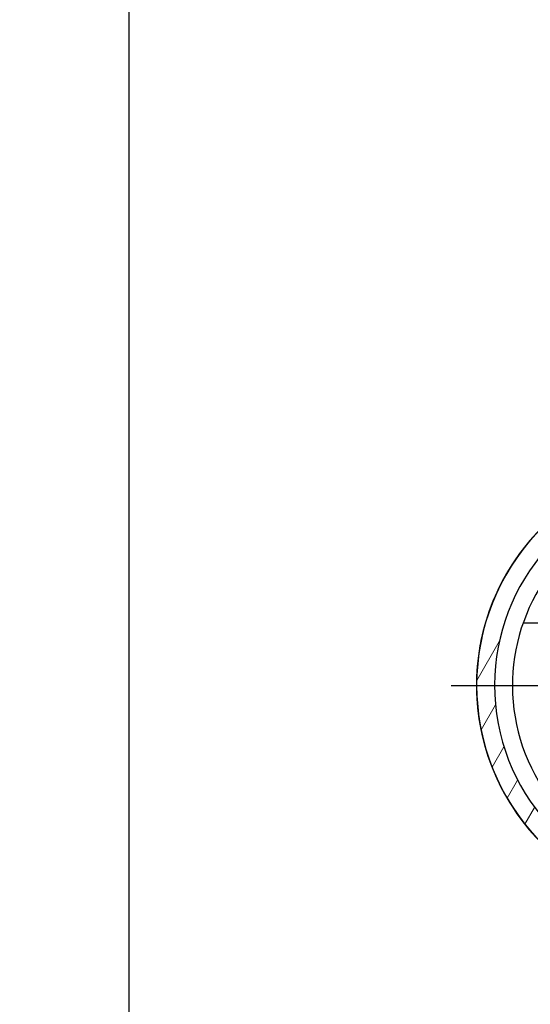
# Model space of a CAD drawing. Units: millimetres. Extents: x 981 to 7529, y -5157 to 8957.
# Drawn here: x 1304 to 1361, y -3873 to -3763 of the extents above; entities that cross this region are included whole.
import ezdxf

# ---------------------------------------------------------------- set-up
doc = ezdxf.new("R2010")
doc.units = ezdxf.units.MM
doc.linetypes.add('ACAD_ISO04W100', pattern=[30, 24, -3, 0, -3])
for name, color, linetype in [('Storama Masslinie', 1, 'Continuous'), ('Storama Mittellinie', 6, 'ACAD_ISO04W100'), ('Storama Volllinie', 7, 'Continuous')]:
    doc.layers.add(name, color=color, linetype=linetype)
doc.layers.add('Storama Schraffur', color=3, linetype='Continuous', lineweight=9)
doc.styles.add('ADESK2', font='isocp')
doc.dimstyles.new('MASS1_10', dxfattribs={"dimtxt": 20, "dimasz": 20, "dimexe": 10, "dimexo": 10, "dimgap": 1, "dimtad": 0, "dimdec": 1, "dimdsep": 46, "dimtxsty": 'ADESK2', "dimcen": -10, "dimclrd": 1, "dimclre": 1, "dimclrt": 256, "dimadec": 0, "dimazin": 0, "dimtfac": 1, "dimtdec": 1, "dimtmove": 0, "dimatfit": 3, "dimfxl": 1, "dimtvp": 1, "dimtfillclr": 256, "dimtolj": 1, "dimtzin": 0, "dimarcsym": 0})

# ---------------------------------------------------------------- blocks, each defined once
blk = doc.blocks.new('*D117')
at = {"layer": 'Defpoints', "color": 0, "transparency": 16777216}
for p in [(1150.993870493695, -3699.040270202399), (1379.993919900852, -3699.040270202399), (1379.852540798992, -4670.294163374962)]:
    blk.add_point(p, dxfattribs=at)
at = {"layer": 'Storama Masslinie', "color": 1, "lineweight": -2, "transparency": 16777216}
for p, q in [((1369.993919900852, -3699.040270202399), (1140.993870493695, -3699.040270202399)), ((1150.993870493695, -4650.294163374962), (1150.993870493695, -3719.040270202399)), ((1369.852540798992, -4670.294163374962), (1140.993870493695, -4670.294163374962))]:
    blk.add_line(p, q, dxfattribs=at)
at = {"layer": 'Storama Masslinie', "color": 1, "transparency": 16777216}
for points in [[(1147.660537160362, -3719.040270202399), (1154.327203827029, -3719.040270202399), (1150.993870493695, -3699.040270202399)], [(1147.660537160362, -4650.294163374962), (1154.327203827028, -4650.294163374962), (1150.993870493695, -4670.294163374962)]]:
    blk.add_solid(points, dxfattribs=at)
at = {"layer": 'Storama Masslinie', "transparency": 16777216, "insert": (1125.268996759543, -4159.720724971805), "char_height": 20, "attachment_point": 5, "rotation": 90, "style": 'ADESK2'}
blk.add_mtext('\\A1;Anlagenhöhe min. 500 / max. 3500', dxfattribs=at)
blk = doc.blocks.new('*D131')
at = {"layer": 'Defpoints', "color": 0, "transparency": 16777216}
for p in [(1388.144839166171, -3813.455576272018), (1371.560242431815, -3860.624964132779)]:
    blk.add_point(p, dxfattribs=at)
at = {"layer": 'Storama Masslinie', "color": 1, "lineweight": -2, "transparency": 16777216}
for p, q in [((1394.778677859913, -3794.587821127715), (1401.412516553655, -3775.720065983411)), ((1388.144839166171, -3813.455576272018), (1371.560242431815, -3860.624964132779)), ((1344.356280292438, -3937.997616724539), (1364.926403738073, -3879.492719277083))]:
    blk.add_line(p, q, dxfattribs=at)
at = {"layer": 'Storama Masslinie', "color": 1, "transparency": 16777216}
for points in [[(1391.634052002529, -3793.482181345425), (1397.923303717297, -3795.693460910005), (1388.144839166171, -3813.455576272018)], [(1361.781777880689, -3878.387079494792), (1368.071029595458, -3880.598359059373), (1371.560242431815, -3860.624964132779)]]:
    blk.add_solid(points, dxfattribs=at)
at = {"layer": 'Storama Masslinie', "transparency": 16777216, "insert": (1332.456667524081, -3911.545206879221), "char_height": 20, "attachment_point": 5, "rotation": 70.62849874924272, "style": 'ADESK2'}
blk.add_mtext('\\A1;∅50', dxfattribs=at)

msp = doc.modelspace()

# ---------------------------------------------------------------- hatches: boundary and pattern name
at = {"layer": 'Storama Schraffur'}
h = msp.add_hatch(dxfattribs=at)
h.set_pattern_fill('ANSI31', color=256, scale=25.4, angle=15, style=0)
h.set_pattern_definition([(59.99999999999999, (1074.619551179431, -4804.515709262219), (-2.749630657015593, 1.5875), [])])
edge = h.paths.add_edge_path()
edge.add_ellipse((1382.578942160061, -3813.508569155961), major_axis=(1.313377005138075, 9.335053807795613e-11), ratio=1, start_angle=83.44338487760861, end_angle=89.99999999591793)
edge.add_ellipse((1382.578942160061, -3813.508569155961), major_axis=(1.313377005138075, 9.335053807795613e-11), ratio=1, start_angle=89.99999999591793, end_angle=232.905625660664)
edge.add_ellipse((1379.37428679704, -3817.746747973423), major_axis=(4.000000295192223, -1.32489585211593e-09), ratio=1, start_angle=130.0633998197767, end_angle=412.90562568371354, ccw=False)
edge.add_ellipse((1375.954412030603, -3813.680246715971), major_axis=(1.313377005138076, -1.326462493283271e-10), ratio=1, start_angle=310.0633998065866, end_angle=450.0000000057778)
edge.add_ellipse((1375.954412030603, -3813.680246715971), major_axis=(1.313377005138076, -1.326462493283271e-10), ratio=1, start_angle=90.00000000577776, end_angle=99.52564075140191)
edge.add_ellipse((1379.874286833937, -3837.040270202399), major_axis=(-25.00000184495138, -1.286694248185446e-09), ratio=1, start_angle=279.5256407426663, end_angle=449.9999999970418)
edge.add_ellipse((1379.874286833937, -3837.040270202399), major_axis=(-25.00000184495138, -1.286694248185446e-09), ratio=1, start_angle=89.99999999704177, end_angle=263.4433848787318)
edge = h.paths.add_edge_path(flags=0)
edge.add_ellipse((1379.37428679704, -3817.746747973423), major_axis=(-5.500000405889306, -2.533461054276858e-09), ratio=1, start_angle=332.3026958729242, end_angle=449.9999999735987)
edge.add_ellipse((1379.37428679704, -3817.746747973423), major_axis=(-5.500000405889306, -2.533461054276858e-09), ratio=1, start_angle=89.99999997359875, end_angle=210.6663293762716)
edge.add_ellipse((1384.36316954047, -3814.788530157605), major_axis=(-0.3000000221394127, -2.132505328896516e-11), ratio=1, start_angle=258.5946930250687, end_angle=390.666329398591, ccw=False)
edge.add_ellipse((1379.874286833937, -3837.040270202399), major_axis=(23.00000169735528, 4.024907234614248e-09), ratio=1, start_angle=104.3743325749044, end_angle=438.5946930191121, ccw=False)
edge.add_ellipse((1374.238876619243, -3815.050905582214), major_axis=(-0.3000000221394166, -1.04037563239007e-11), ratio=1, start_angle=152.3026958973265, end_angle=284.37433258295295, ccw=False)

# ---------------------------------------------------------------- linework, layer by layer
at = {"layer": 'Storama Mittellinie'}
msp.add_line((1352.034596738845, -3837.040270202398), (1407.670484859144, -3837.040270202398), dxfattribs=at)
at = {"layer": 'Storama Volllinie', "linetype": 'Continuous'}
msp.add_line((1315.993870493695, -3643.417891158734), (1315.993870493695, -4693.136651741044), dxfattribs=at)
at = {"layer": 'Storama Volllinie'}
msp.add_line((1360.069495955301, -3830.0402702024), (1370.866179937352, -3830.040270202399), dxfattribs=at)
for centre, major_axis, ratio, start_param, end_param in [((1379.85503798441, -3837.040270202399), (-5.593167059603957e-12, -24.99999999999972), 0.9999999262020178, 3.346672736760741, 6.283185307179466), ((1379.856574713894, -3837.040270202399), (2.330949303562474e-09, -24.99999999999972), 0.9999999262020178, 3.34667273666728, 6.283185307179464), ((1379.874286833937, -3837.040270202399), (-25.00000184494993, -1.286688036234756e-09), 0.9999999262019592, 4.87864276266196, 10.88113977428361), ((1379.856574713894, -3837.040270202399), (-6.031651479943001e-06, 24.99999999999805), 0.9999999262019413, 0.1662535410627013, 3.141592412417053), ((1379.874286833937, -3837.040270202399), (23.00000169735394, 4.024901519619615e-09), 0.9999999262019589, 1.821675740256387, 7.654921489262541), ((1379.868484367399, -3837.040270202399), (-8.695668878289094e-06, -20.99999999999795), 0.9999999262020176, 3.723957305538039, 8.842414136980137)]:
    msp.add_ellipse(centre, major_axis=major_axis, ratio=ratio, start_param=start_param, end_param=end_param, dxfattribs=at)

# ---------------------------------------------------------------- dimensions: what is measured, and where the dimension line sits
at = {"layer": 'Storama Masslinie'}
dim = msp.add_linear_dim(base=(1150.993870493695, -3699.040270202399), p1=(1379.852540798992, -4670.294163374962), p2=(1379.993919900852, -3699.040270202399), angle=90, text='Anlagenhöhe min. 500 / max. 3500', dimstyle='MASS1_10', dxfattribs=at)
dim.commit()
dim.dimension.update_dxf_attribs({"geometry": '*D117', "text_midpoint": (1150.993870493696, -4159.720724971805), "dimtype": 160})
dim = msp.add_diameter_dim_2p(p1=(1388.144839166171, -3813.455576272018), p2=(1371.560242431815, -3860.624964132779), dimstyle='MASS1_10', dxfattribs=at)
dim.commit()
dim.dimension.update_dxf_attribs({"geometry": '*D131', "text_midpoint": (1332.456667524081, -3911.545206879221)})

doc.saveas('drawing.dxf')
